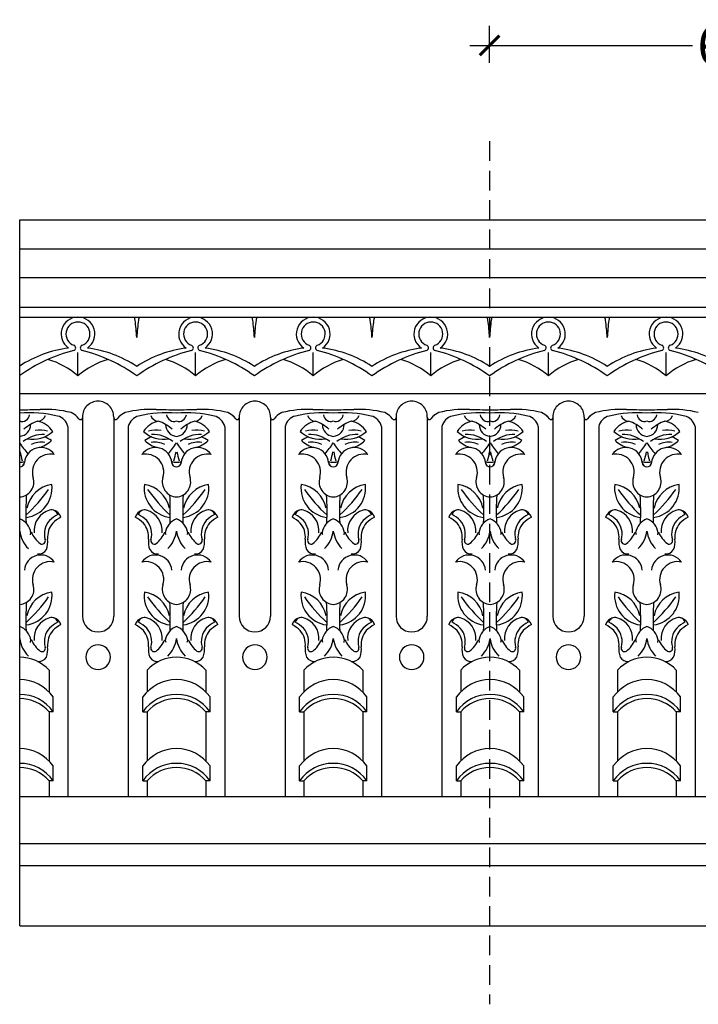
# Model space of a CAD drawing. Units: inches. Extents: x 196.8 to 273.5, y -41.7 to 36.4.
# Drawn here: x 235.3 to 243.9, y -18.2 to -5.6 of the extents above; entities that cross this region are included whole.
import ezdxf

# ---------------------------------------------------------------- set-up
doc = ezdxf.new("R2010")
doc.units = ezdxf.units.IN
doc.header["$MEASUREMENT"] = 0
doc.linetypes.add('HIDDEN', pattern=[0.375, 0.25, -0.125])
doc.layers.add('OBJECT', color=7, linetype='Continuous')
doc.styles.add('NOTES 4', font='arial.ttf', dxfattribs={"height": 0.5})
doc.dimstyles.new('DIM-4', dxfattribs={"dimtxt": 0.375, "dimasz": 0.25, "dimexe": 0.25, "dimexo": 1, "dimgap": 0.125, "dimtad": 0, "dimtih": 1, "dimtoh": 1, "dimdec": 4, "dimzin": 3, "dimdsep": 46, "dimlunit": 5, "dimtxsty": 'NOTES 4', "dimblk1": 'ARCHTICK', "dimblk2": 'ARCHTICK', "dimsah": 1, "dimcen": 0, "dimdle": 0.25, "dimclrd": 256, "dimclre": 256, "dimclrt": 256, "dimadec": 0, "dimazin": 0, "dimtfac": 1, "dimtdec": 4, "dimtix": 1, "dimtmove": 2, "dimatfit": 3, "dimldrblk": 'ARCHTICK', "dimfxl": 1, "dimtolj": 1, "dimtzin": 0, "dimlwd": -1, "dimlwe": -1, "dimarcsym": 0})

# ---------------------------------------------------------------- blocks, each defined once
blk = doc.blocks.new('_ArchTick')
at = {"color": 0, "const_width": 0.15}
blk.add_lwpolyline([(-0.5, -0.5), (0.5, 0.5)], dxfattribs=at)
blk = doc.blocks.new('*D7')
at = {"layer": 'Defpoints', "color": 0, "transparency": 16777216}
for p in [(241.248, -5.962), (241.248, -7.185), (247.248, -7.185)]:
    blk.add_point(p, dxfattribs=at)
at = {"layer": 'OBJECT', "transparency": 16777216}
for p, q in [((241.248, -6.185), (241.248, -5.712)), ((247.248, -6.185), (247.248, -5.712)), ((240.998, -5.962), (243.834, -5.962)), ((247.498, -5.962), (244.662, -5.962))]:
    blk.add_line(p, q, dxfattribs=at)
at = {"layer": 'OBJECT', "transparency": 16777216, "xscale": 0.25, "yscale": 0.25, "zscale": 0.25, "rotation": 180}
blk.add_blockref('_ArchTick', (241.248, -5.962), dxfattribs=at)
at = {"layer": 'OBJECT', "transparency": 16777216, "xscale": 0.25, "yscale": 0.25, "zscale": 0.25}
blk.add_blockref('_ArchTick', (247.248, -5.962), dxfattribs=at)
at = {"layer": 'OBJECT', "transparency": 16777216, "insert": (244.248, -5.962), "char_height": 0.5, "attachment_point": 5, "style": 'NOTES 4'}
blk.add_mtext('\\A1;6"', dxfattribs=at)

msp = doc.modelspace()

# ---------------------------------------------------------------- linework, layer by layer
at = {"layer": 'OBJECT', "linetype": 'HIDDEN'}
msp.add_line((241.248, -7.1848), (241.248, -18.1848), dxfattribs=at)
at = {"layer": 'OBJECT'}
for p, q in [((235.25429, -17.1848), (235.25429, -8.1848)), ((235.25429, -8.1848), (249.25429, -8.1848)), ((235.25429, -8.55375), (249.25429, -8.55375)), ((235.25429, -8.92182), (249.25429, -8.92182)), ((235.25429, -9.30016), (249.25429, -9.30016)), ((235.25429, -9.42546), (249.25429, -9.42546)), ((235.998, -10.17546), (235.998, -9.87686)), ((237.498, -10.17546), (237.498, -9.87686)), ((238.998, -10.17546), (238.998, -9.87686)), ((240.498, -10.17546), (240.498, -9.87686)), ((241.998, -10.17546), (241.998, -9.87686)), ((243.498, -10.17546), (243.498, -9.87686)), ((235.25429, -10.39985), (249.25429, -10.39985)), ((236.05497, -10.69883), (236.05497, -13.23941)), ((236.45362, -10.69883), (236.45362, -13.23941)), ((238.05497, -10.69883), (238.05497, -13.23941)), ((238.45362, -10.69883), (238.45362, -13.23941)), ((240.05497, -10.69883), (240.05497, -13.23941)), ((240.45362, -10.69883), (240.45362, -13.23941)), ((242.05497, -10.69883), (242.05497, -13.23941)), ((242.45362, -10.69883), (242.45362, -13.23941)), ((235.86886, -10.81968), (235.86886, -15.53713)), ((236.63973, -10.81968), (236.63973, -15.53713)), ((237.86886, -10.81968), (237.86886, -15.53713)), ((238.63973, -10.81968), (238.63973, -15.53713)), ((239.86886, -10.81968), (239.86886, -15.53713)), ((240.63973, -10.81968), (240.63973, -15.53713)), ((241.86886, -10.81968), (241.86886, -15.53713)), ((242.63973, -10.81968), (242.63973, -15.53713)), ((243.86886, -10.81968), (243.86886, -15.53713)), ((235.62929, -13.92659), (235.62929, -14.20337)), ((236.87929, -13.92659), (236.87929, -14.20337)), ((237.62929, -13.92659), (237.62929, -14.20337)), ((238.87929, -13.92659), (238.87929, -14.20337)), ((239.62929, -13.92659), (239.62929, -14.20337)), ((240.87929, -13.92659), (240.87929, -14.20337)), ((241.62929, -13.92659), (241.62929, -14.20337)), ((242.87929, -13.92659), (242.87929, -14.20337)), ((243.62929, -13.92659), (243.62929, -14.20337)), ((235.68318, -14.4549), (235.68318, -14.2674)), ((236.82541, -14.4549), (236.82541, -14.2674)), ((237.68318, -14.4549), (237.68318, -14.2674)), ((238.82541, -14.4549), (238.82541, -14.2674)), ((239.68318, -14.4549), (239.68318, -14.2674)), ((240.82541, -14.4549), (240.82541, -14.2674)), ((241.68318, -14.4549), (241.68318, -14.2674)), ((242.82541, -14.4549), (242.82541, -14.2674)), ((243.68318, -14.4549), (243.68318, -14.2674)), ((235.62929, -14.4549), (235.62929, -15.08277)), ((235.68318, -14.4549), (235.62929, -14.4549)), ((236.82541, -14.4549), (236.87929, -14.4549)), ((236.87929, -14.4549), (236.87929, -15.08277)), ((237.62929, -14.4549), (237.62929, -15.08277)), ((237.68318, -14.4549), (237.62929, -14.4549)), ((238.82541, -14.4549), (238.87929, -14.4549)), ((238.87929, -14.4549), (238.87929, -15.08277)), ((239.62929, -14.4549), (239.62929, -15.08277)), ((239.68318, -14.4549), (239.62929, -14.4549)), ((240.82541, -14.4549), (240.87929, -14.4549)), ((240.87929, -14.4549), (240.87929, -15.08277)), ((241.62929, -14.4549), (241.62929, -15.08277)), ((241.68318, -14.4549), (241.62929, -14.4549)), ((242.82541, -14.4549), (242.87929, -14.4549)), ((242.87929, -14.4549), (242.87929, -15.08277)), ((243.62929, -14.4549), (243.62929, -15.08277)), ((243.68318, -14.4549), (243.62929, -14.4549)), ((235.68318, -15.3343), (235.68318, -15.1468)), ((236.82541, -15.3343), (236.82541, -15.1468)), ((237.68318, -15.3343), (237.68318, -15.1468)), ((238.82541, -15.3343), (238.82541, -15.1468)), ((239.68318, -15.3343), (239.68318, -15.1468)), ((240.82541, -15.3343), (240.82541, -15.1468)), ((241.68318, -15.3343), (241.68318, -15.1468)), ((242.82541, -15.3343), (242.82541, -15.1468)), ((243.68318, -15.3343), (243.68318, -15.1468)), ((235.62929, -15.3343), (235.62929, -15.53713)), ((235.68318, -15.3343), (235.62929, -15.3343)), ((236.82541, -15.3343), (236.87929, -15.3343)), ((236.87929, -15.3343), (236.87929, -15.53713)), ((237.62929, -15.3343), (237.62929, -15.53713)), ((237.68318, -15.3343), (237.62929, -15.3343)), ((238.82541, -15.3343), (238.87929, -15.3343)), ((238.87929, -15.3343), (238.87929, -15.53713)), ((239.62929, -15.3343), (239.62929, -15.53713)), ((239.68318, -15.3343), (239.62929, -15.3343)), ((240.82541, -15.3343), (240.87929, -15.3343)), ((240.87929, -15.3343), (240.87929, -15.53713)), ((241.62929, -15.3343), (241.62929, -15.53713)), ((241.68318, -15.3343), (241.62929, -15.3343)), ((242.82541, -15.3343), (242.87929, -15.3343)), ((242.87929, -15.3343), (242.87929, -15.53713)), ((243.62929, -15.3343), (243.62929, -15.53713)), ((243.68318, -15.3343), (243.62929, -15.3343)), ((235.25429, -15.53713), (249.25429, -15.53713)), ((235.25429, -16.13313), (249.25429, -16.13313)), ((235.25429, -16.41708), (249.25429, -16.41708)), ((235.25429, -17.1848), (249.25429, -17.1848))]:
    msp.add_line(p, q, dxfattribs=at)
for centre, radius, start, end in [((235.998, -9.641), 0.21554, 90, 235.960213), ((235.998, -9.641), 0.15304, 90, 250.263729), ((235.998, -9.641), 0.21554, 304.039787, 90), ((235.998, -9.641), 0.15304, 289.736271, 90), ((236.62406, -9.47778), 0.10358, 7.729356, 30.343845), ((233.87001, -9.85158), 2.88288, 3.33583, 7.729356), ((239.62599, -9.85158), 2.88288, 172.270644, 176.66417), ((236.87194, -9.47778), 0.10358, 149.656155, 172.270644), ((237.498, -9.641), 0.21554, 90, 235.960213), ((237.498, -9.641), 0.15304, 90, 250.263729), ((237.498, -9.641), 0.21554, 304.039787, 90), ((237.498, -9.641), 0.15304, 289.736271, 90), ((238.12406, -9.47778), 0.10358, 7.729356, 30.343845), ((235.37001, -9.85158), 2.88288, 3.33583, 7.729356), ((241.12599, -9.85158), 2.88288, 172.270644, 176.66417), ((238.37194, -9.47778), 0.10358, 149.656155, 172.270644), ((238.998, -9.641), 0.21554, 90, 235.960213), ((238.998, -9.641), 0.15304, 90, 250.263729), ((238.998, -9.641), 0.21554, 304.039787, 90), ((238.998, -9.641), 0.15304, 289.736271, 90), ((239.62406, -9.47778), 0.10358, 7.729356, 30.343845), ((236.87001, -9.85158), 2.88288, 3.33583, 7.729356), ((242.62599, -9.85158), 2.88288, 172.270644, 176.66417), ((239.87194, -9.47778), 0.10358, 149.656155, 172.270644), ((240.498, -9.641), 0.21554, 90, 235.960213), ((240.498, -9.641), 0.15304, 90, 250.263729), ((240.498, -9.641), 0.21554, 304.039787, 90), ((240.498, -9.641), 0.15304, 289.736271, 90), ((241.12406, -9.47778), 0.10358, 7.729356, 30.343845), ((238.37001, -9.85158), 2.88288, 3.33583, 7.729356), ((244.12599, -9.85158), 2.88288, 172.270644, 176.66417), ((241.37194, -9.47778), 0.10358, 149.656155, 172.270644), ((241.998, -9.641), 0.21554, 90, 235.960213), ((241.998, -9.641), 0.15304, 90, 250.263729), ((241.998, -9.641), 0.21554, 304.039787, 90), ((241.998, -9.641), 0.15304, 289.736271, 90), ((242.62406, -9.47778), 0.10358, 7.729356, 30.343845), ((239.87001, -9.85158), 2.88288, 3.33583, 7.729356), ((245.62599, -9.85158), 2.88288, 172.270644, 176.66417), ((242.87194, -9.47778), 0.10358, 149.656155, 172.270644), ((243.498, -9.641), 0.21554, 90, 235.960213), ((243.498, -9.641), 0.15304, 90, 250.263729), ((243.498, -9.641), 0.21554, 304.039787, 90), ((243.498, -9.641), 0.15304, 289.736271, 90), ((235.93462, -9.81766), 0.03465, 284.122897, 70.263729), ((236.06138, -9.81766), 0.03465, 109.736271, 255.877103), ((237.43462, -9.81766), 0.03465, 284.122897, 70.263729), ((237.56138, -9.81766), 0.03465, 109.736271, 255.877103), ((238.93462, -9.81766), 0.03465, 284.122897, 70.263729), ((239.06138, -9.81766), 0.03465, 109.736271, 255.877103), ((240.43462, -9.81766), 0.03465, 284.122897, 70.263729), ((240.56138, -9.81766), 0.03465, 109.736271, 255.877103), ((241.93462, -9.81766), 0.03465, 284.122897, 70.263729), ((242.06138, -9.81766), 0.03465, 109.736271, 255.877103), ((243.43462, -9.81766), 0.03465, 284.122897, 70.263729), ((243.56138, -9.81766), 0.03465, 109.736271, 255.877103), ((236.07437, -11.31555), 1.50886, 97.502828, 122.922703), ((236.4387, -11.82109), 2.03122, 104.016753, 125.668878), ((235.998, -9.641), 0.21554, 256.138741, 256.237549), ((235.998, -9.641), 0.21554, 283.762451, 283.861259), ((235.5573, -11.82109), 2.03122, 54.11236, 75.983247), ((235.92163, -11.31555), 1.50886, 56.792206, 82.497172), ((237.57437, -11.31555), 1.50886, 97.502828, 123.207794), ((237.9387, -11.82109), 2.03122, 104.016753, 125.88764), ((237.498, -9.641), 0.21554, 256.138741, 256.237549), ((237.498, -9.641), 0.21554, 283.762451, 283.861259), ((237.0573, -11.82109), 2.03122, 54.11236, 75.983247), ((237.42163, -11.31555), 1.50886, 56.792206, 82.497172), ((239.07437, -11.31555), 1.50886, 97.502828, 123.207794), ((239.4387, -11.82109), 2.03122, 104.016753, 125.88764), ((238.998, -9.641), 0.21554, 256.138741, 256.237549), ((238.998, -9.641), 0.21554, 283.762451, 283.861259), ((238.5573, -11.82109), 2.03122, 54.11236, 75.983247), ((238.92163, -11.31555), 1.50886, 56.792206, 82.497172), ((240.57437, -11.31555), 1.50886, 97.502828, 123.207794), ((240.9387, -11.82109), 2.03122, 104.016753, 125.88764), ((240.498, -9.641), 0.21554, 256.138741, 256.237549), ((240.498, -9.641), 0.21554, 283.762451, 283.861259), ((240.0573, -11.82109), 2.03122, 54.11236, 75.983247), ((240.42163, -11.31555), 1.50886, 56.792206, 82.497172), ((242.07437, -11.31555), 1.50886, 97.502828, 123.207794), ((242.4387, -11.82109), 2.03122, 104.016753, 125.88764), ((241.998, -9.641), 0.21554, 256.138741, 256.237549), ((241.998, -9.641), 0.21554, 283.762451, 283.861259), ((241.5573, -11.82109), 2.03122, 54.11236, 75.983247), ((241.92163, -11.31555), 1.50886, 56.792206, 82.497172), ((243.57437, -11.31555), 1.50886, 97.502828, 123.207794), ((243.9387, -11.82109), 2.03122, 104.016753, 125.88764), ((243.498, -9.641), 0.21554, 256.138741, 256.237549), ((243.498, -9.641), 0.21554, 283.762451, 283.861259), ((243.0573, -11.82109), 2.03122, 54.11236, 75.983247), ((243.42163, -11.31555), 1.50886, 56.792206, 82.497172), ((235.33307, -10.93326), 1.00816, 48.734938, 73.837005), ((236.66293, -10.93326), 1.00816, 106.162995, 131.265062), ((236.83307, -10.93326), 1.00816, 48.734938, 73.837005), ((238.16293, -10.93326), 1.00816, 106.162995, 131.265062), ((238.33307, -10.93326), 1.00816, 48.734938, 73.837005), ((239.66293, -10.93326), 1.00816, 106.162995, 131.265062), ((239.83307, -10.93326), 1.00816, 48.734938, 73.837005), ((241.16293, -10.93326), 1.00816, 106.162995, 131.265062), ((241.33307, -10.93326), 1.00816, 48.734938, 73.837005), ((242.66293, -10.93326), 1.00816, 106.162995, 131.265062), ((242.83307, -10.93326), 1.00816, 48.734938, 73.837005), ((244.16293, -10.93326), 1.00816, 106.162995, 131.265062), ((236.25429, -10.69585), 0.19935, 90, 180.855375), ((236.25429, -10.69585), 0.19935, 359.144625, 90), ((238.25429, -10.69585), 0.19935, 90, 180.855375), ((238.25429, -10.69585), 0.19935, 359.144625, 90), ((240.25429, -10.69585), 0.19935, 90, 180.855375), ((240.25429, -10.69585), 0.19935, 359.144625, 90), ((242.25429, -10.69585), 0.19935, 90, 180.855375), ((242.25429, -10.69585), 0.19935, 359.144625, 90), ((235.29018, 4.4171), 15.02239, 269.863132, 270.858587), ((235.36994, -12.27356), 1.62955, 76.96821, 94.069763), ((235.58373, -11.91449), 1.31268, 75.600074, 92.988816), ((235.80869, -10.87316), 0.25149, 36.827419, 66.199702), ((235.80869, -10.87316), 0.25149, 44.641531, 66.199702), ((236.6999, -10.87316), 0.25149, 113.800298, 143.172581), ((236.6999, -10.87316), 0.25149, 113.800298, 135.358469), ((236.92486, -11.91449), 1.31268, 87.011184, 104.399926), ((237.13864, -12.27356), 1.62955, 85.930237, 103.03179), ((237.21841, 4.4171), 15.02239, 269.141413, 270.136868), ((237.29018, 4.4171), 15.02239, 269.863132, 270.858587), ((237.36994, -12.27356), 1.62955, 76.96821, 94.069763), ((237.58373, -11.91449), 1.31268, 75.600074, 92.988816), ((237.80869, -10.87316), 0.25149, 36.827419, 66.199702), ((237.80869, -10.87316), 0.25149, 44.641531, 66.199702), ((238.6999, -10.87316), 0.25149, 113.800298, 143.172581), ((238.6999, -10.87316), 0.25149, 113.800298, 135.358469), ((238.92486, -11.91449), 1.31268, 87.011184, 104.399926), ((239.13864, -12.27356), 1.62955, 85.930237, 103.03179), ((239.21841, 4.4171), 15.02239, 269.141413, 270.136868), ((239.29018, 4.4171), 15.02239, 269.863132, 270.858587), ((239.36994, -12.27356), 1.62955, 76.96821, 94.069763), ((239.58373, -11.91449), 1.31268, 75.600074, 92.988816), ((239.80869, -10.87316), 0.25149, 36.827419, 66.199702), ((239.80869, -10.87316), 0.25149, 44.641531, 66.199702), ((240.6999, -10.87316), 0.25149, 113.800298, 143.172581), ((240.6999, -10.87316), 0.25149, 113.800298, 135.358469), ((240.92486, -11.91449), 1.31268, 87.011184, 104.399926), ((241.13864, -12.27356), 1.62955, 85.930237, 103.03179), ((241.21841, 4.4171), 15.02239, 269.141413, 270.136868), ((241.29018, 4.4171), 15.02239, 269.863132, 270.858587), ((241.36994, -12.27356), 1.62955, 76.96821, 94.069763), ((241.58373, -11.91449), 1.31268, 75.600074, 92.988816), ((241.80869, -10.87316), 0.25149, 36.827419, 66.199702), ((241.80869, -10.87316), 0.25149, 44.641531, 66.199702), ((242.6999, -10.87316), 0.25149, 113.800298, 143.172581), ((242.6999, -10.87316), 0.25149, 113.800298, 135.358469), ((242.92486, -11.91449), 1.31268, 87.011184, 104.399926), ((243.13864, -12.27356), 1.62955, 85.930237, 103.03179), ((243.21841, 4.4171), 15.02239, 269.141413, 270.136868), ((243.29018, 4.4171), 15.02239, 269.863132, 270.858587), ((243.36994, -12.27356), 1.62955, 76.96821, 94.069763), ((243.58373, -11.91449), 1.31268, 75.600074, 92.988816), ((235.28582, -10.65927), 0.09551, 250.725675, 352.34317), ((235.67484, -11.27204), 0.55433, 109.961244, 131.254646), ((235.41206, -11.0646), 0.32079, 34.587472, 77.160594), ((235.4856, -10.64812), 0.10288, 269.592487, 341.084232), ((235.68901, -10.86505), 0.18548, 14.157476, 74.879517), ((236.02999, -10.70744), 0.02498, 216.827419, 0), ((236.4786, -10.70744), 0.02498, 180, 323.172581), ((236.81958, -10.86505), 0.18548, 105.120483, 165.842524), ((237.09652, -11.0646), 0.32079, 102.839406, 145.412528), ((237.02299, -10.64812), 0.10288, 198.915768, 270.407513), ((236.83375, -11.27204), 0.55433, 48.745354, 70.038756), ((237.22277, -10.65927), 0.09551, 187.65683, 289.274325), ((237.28582, -10.65927), 0.09551, 250.725675, 352.34317), ((237.67484, -11.27204), 0.55433, 109.961244, 131.254646), ((237.41206, -11.0646), 0.32079, 34.587472, 77.160594), ((237.4856, -10.64812), 0.10288, 269.592487, 341.084232), ((237.68901, -10.86505), 0.18548, 14.157476, 74.879517), ((238.02999, -10.70744), 0.02498, 216.827419, 0), ((238.4786, -10.70744), 0.02498, 180, 323.172581), ((238.81958, -10.86505), 0.18548, 105.120483, 165.842524), ((239.09652, -11.0646), 0.32079, 102.839406, 145.412528), ((239.02299, -10.64812), 0.10288, 198.915768, 270.407513), ((238.83375, -11.27204), 0.55433, 48.745354, 70.038756), ((239.22277, -10.65927), 0.09551, 187.65683, 289.274325), ((239.28582, -10.65927), 0.09551, 250.725675, 352.34317), ((239.67484, -11.27204), 0.55433, 109.961244, 131.254646), ((239.41206, -11.0646), 0.32079, 34.587472, 77.160594), ((239.4856, -10.64812), 0.10288, 269.592487, 341.084232), ((239.68901, -10.86505), 0.18548, 14.157476, 74.879517), ((240.02999, -10.70744), 0.02498, 216.827419, 0), ((240.4786, -10.70744), 0.02498, 180, 323.172581), ((240.81958, -10.86505), 0.18548, 105.120483, 165.842524), ((241.09652, -11.0646), 0.32079, 102.839406, 145.412528), ((241.02299, -10.64812), 0.10288, 198.915768, 270.407513), ((240.83375, -11.27204), 0.55433, 48.745354, 70.038756), ((241.22277, -10.65927), 0.09551, 187.65683, 289.274325), ((241.28582, -10.65927), 0.09551, 250.725675, 352.34317), ((241.67484, -11.27204), 0.55433, 109.961244, 131.254646), ((241.41206, -11.0646), 0.32079, 34.587472, 77.160594), ((241.4856, -10.64812), 0.10288, 269.592487, 341.084232), ((241.68901, -10.86505), 0.18548, 14.157476, 74.879517), ((242.02999, -10.70744), 0.02498, 216.827419, 0), ((242.4786, -10.70744), 0.02498, 180, 323.172581), ((242.81958, -10.86505), 0.18548, 105.120483, 165.842524), ((243.09652, -11.0646), 0.32079, 102.839406, 145.412528), ((243.02299, -10.64812), 0.10288, 198.915768, 270.407513), ((242.83375, -11.27204), 0.55433, 48.745354, 70.038756), ((243.22277, -10.65927), 0.09551, 187.65683, 289.274325), ((243.28582, -10.65927), 0.09551, 250.725675, 352.34317), ((243.67484, -11.27204), 0.55433, 109.961244, 131.254646), ((243.41206, -11.0646), 0.32079, 34.587472, 77.160594), ((243.4856, -10.64812), 0.10288, 269.592487, 341.084232), ((243.68901, -10.86505), 0.18548, 14.157476, 74.879517), ((235.24515, -10.79818), 0.14748, 273.554966, 1.257507), ((235.41987, -10.60809), 0.37548, 259.406604, 313.045232), ((235.51275, -11.24983), 0.38385, 75.20345, 99.188654), ((237.08872, -10.60809), 0.37548, 226.954768, 280.593396), ((236.99584, -11.24983), 0.38385, 80.811346, 104.79655), ((237.26344, -10.79818), 0.14748, 178.742493, 266.445034), ((237.24515, -10.79818), 0.14748, 273.554966, 1.257507), ((237.41987, -10.60809), 0.37548, 259.406604, 313.045232), ((237.51275, -11.24983), 0.38385, 75.20345, 99.188654), ((239.08872, -10.60809), 0.37548, 226.954768, 280.593396), ((238.99584, -11.24983), 0.38385, 80.811346, 104.79655), ((239.26344, -10.79818), 0.14748, 178.742493, 266.445034), ((239.24515, -10.79818), 0.14748, 273.554966, 1.257507), ((239.41987, -10.60809), 0.37548, 259.406604, 313.045232), ((239.51275, -11.24983), 0.38385, 75.20345, 99.188654), ((241.08872, -10.60809), 0.37548, 226.954768, 280.593396), ((240.99584, -11.24983), 0.38385, 80.811346, 104.79655), ((241.26344, -10.79818), 0.14748, 178.742493, 266.445034), ((241.24515, -10.79818), 0.14748, 273.554966, 1.257507), ((241.41987, -10.60809), 0.37548, 259.406604, 313.045232), ((241.51275, -11.24983), 0.38385, 75.20345, 99.188654), ((243.08872, -10.60809), 0.37548, 226.954768, 280.593396), ((242.99584, -11.24983), 0.38385, 80.811346, 104.79655), ((243.26344, -10.79818), 0.14748, 178.742493, 266.445034), ((243.24515, -10.79818), 0.14748, 273.554966, 1.257507), ((243.41987, -10.60809), 0.37548, 259.406604, 313.045232), ((243.51275, -11.24983), 0.38385, 75.20345, 99.188654), ((236.54277, -10.15909), 1.55434, 214.008861, 220.398307), ((235.56216, -11.34145), 0.42114, 88.692698, 128.545583), ((235.53661, -11.34988), 0.33, 83.072096, 114.174504), ((235.41845, -10.75976), 0.33827, 283.234377, 315.225738), ((235.46134, -11.27787), 0.34238, 54.824939, 71.713155), ((237.04724, -11.27787), 0.34238, 108.286845, 125.175061), ((237.09014, -10.75976), 0.33827, 224.774262, 256.765623), ((236.97198, -11.34988), 0.33, 65.825496, 96.927904), ((236.94642, -11.34145), 0.42114, 51.454417, 91.307302), ((235.96582, -10.15909), 1.55434, 319.601693, 325.991139), ((238.54277, -10.15909), 1.55434, 214.008861, 220.398307), ((237.56216, -11.34145), 0.42114, 88.692698, 128.545583), ((237.53661, -11.34988), 0.33, 83.072096, 114.174504), ((237.41845, -10.75976), 0.33827, 283.234377, 315.225738), ((237.46134, -11.27787), 0.34238, 54.824939, 71.713155), ((239.04724, -11.27787), 0.34238, 108.286845, 125.175061), ((239.09014, -10.75976), 0.33827, 224.774262, 256.765623), ((238.97198, -11.34988), 0.33, 65.825496, 96.927904), ((238.94642, -11.34145), 0.42114, 51.454417, 91.307302), ((237.96582, -10.15909), 1.55434, 319.601693, 325.991139), ((240.54277, -10.15909), 1.55434, 214.008861, 220.398307), ((239.56216, -11.34145), 0.42114, 88.692698, 128.545583), ((239.53661, -11.34988), 0.33, 83.072096, 114.174504), ((239.41845, -10.75976), 0.33827, 283.234377, 315.225738), ((239.46134, -11.27787), 0.34238, 54.824939, 71.713155), ((241.04724, -11.27787), 0.34238, 108.286845, 125.175061), ((241.09014, -10.75976), 0.33827, 224.774262, 256.765623), ((240.97198, -11.34988), 0.33, 65.825496, 96.927904), ((240.94642, -11.34145), 0.42114, 51.454417, 91.307302), ((239.96582, -10.15909), 1.55434, 319.601693, 325.991139), ((242.54277, -10.15909), 1.55434, 214.008861, 220.398307), ((241.56216, -11.34145), 0.42114, 88.692698, 128.545583), ((241.53661, -11.34988), 0.33, 83.072096, 114.174504), ((241.41845, -10.75976), 0.33827, 283.234377, 315.225738), ((241.46134, -11.27787), 0.34238, 54.824939, 71.713155), ((243.04724, -11.27787), 0.34238, 108.286845, 125.175061), ((243.09014, -10.75976), 0.33827, 224.774262, 256.765623), ((242.97198, -11.34988), 0.33, 65.825496, 96.927904), ((242.94642, -11.34145), 0.42114, 51.454417, 91.307302), ((241.96582, -10.15909), 1.55434, 319.601693, 325.991139), ((244.54277, -10.15909), 1.55434, 214.008861, 220.398307), ((243.56216, -11.34145), 0.42114, 88.692698, 128.545583), ((243.53661, -11.34988), 0.33, 83.072096, 114.174504), ((243.41845, -10.75976), 0.33827, 283.234377, 315.225738), ((243.46134, -11.27787), 0.34238, 54.824939, 71.713155), ((235.99763, -11.02263), 0.74717, 189.235496, 198.16316), ((235.52368, -11.29783), 0.21063, 34.97916, 175.219259), ((236.98491, -11.29783), 0.21063, 4.780741, 145.02084), ((236.51096, -11.02263), 0.74717, 341.83684, 350.764504), ((237.99763, -11.02263), 0.74717, 189.235496, 198.16316), ((237.52368, -11.29783), 0.21063, 34.97916, 175.219259), ((238.98491, -11.29783), 0.21063, 4.780741, 145.02084), ((238.51096, -11.02263), 0.74717, 341.83684, 350.764504), ((239.99763, -11.02263), 0.74717, 189.235496, 198.16316), ((239.52368, -11.29783), 0.21063, 34.97916, 175.219259), ((240.98491, -11.29783), 0.21063, 4.780741, 145.02084), ((240.51096, -11.02263), 0.74717, 341.83684, 350.764504), ((241.99763, -11.02263), 0.74717, 189.235496, 198.16316), ((241.52368, -11.29783), 0.21063, 34.97916, 175.219259), ((242.98491, -11.29783), 0.21063, 4.780741, 145.02084), ((242.51096, -11.02263), 0.74717, 341.83684, 350.764504), ((243.99763, -11.02263), 0.74717, 189.235496, 198.16316), ((243.52368, -11.29783), 0.21063, 34.97916, 175.219259), ((235.25836, -11.09883), 0.17593, 268.674175, 288.984754), ((235.25429, -11.2753), 0.0597, 270, 355.219259), ((235.25429, -11.2753), 0.0597, 319.948839, 355.219259), ((235.64551, -11.40047), 0.22908, 77.199832, 197.295044), ((236.86308, -11.40047), 0.22908, 342.704956, 102.800168), ((237.25022, -11.09883), 0.17593, 251.015246, 271.325825), ((237.25429, -11.2753), 0.0597, 184.780741, 220.051161), ((237.25429, -11.2753), 0.0597, 184.780741, 270), ((237.25836, -11.09883), 0.17593, 268.674175, 288.984754), ((237.25429, -11.2753), 0.0597, 270, 355.219259), ((237.25429, -11.2753), 0.0597, 319.948839, 355.219259), ((237.64551, -11.40047), 0.22908, 77.199832, 197.295044), ((238.86308, -11.40047), 0.22908, 342.704956, 102.800168), ((239.25022, -11.09883), 0.17593, 251.015246, 271.325825), ((239.25429, -11.2753), 0.0597, 184.780741, 220.051161), ((239.25429, -11.2753), 0.0597, 184.780741, 270), ((239.25836, -11.09883), 0.17593, 268.674175, 288.984754), ((239.25429, -11.2753), 0.0597, 270, 355.219259), ((239.25429, -11.2753), 0.0597, 319.948839, 355.219259), ((239.64551, -11.40047), 0.22908, 77.199832, 197.295044), ((240.86308, -11.40047), 0.22908, 342.704956, 102.800168), ((241.25022, -11.09883), 0.17593, 251.015246, 271.325825), ((241.25429, -11.2753), 0.0597, 184.780741, 220.051161), ((241.25429, -11.2753), 0.0597, 184.780741, 270), ((241.25836, -11.09883), 0.17593, 268.674175, 288.984754), ((241.25429, -11.2753), 0.0597, 270, 355.219259), ((241.25429, -11.2753), 0.0597, 319.948839, 355.219259), ((241.64551, -11.40047), 0.22908, 77.199832, 197.295044), ((242.86308, -11.40047), 0.22908, 342.704956, 102.800168), ((243.25022, -11.09883), 0.17593, 251.015246, 271.325825), ((243.25429, -11.2753), 0.0597, 184.780741, 220.051161), ((243.25429, -11.2753), 0.0597, 184.780741, 270), ((243.25836, -11.09883), 0.17593, 268.674175, 288.984754), ((243.25429, -11.2753), 0.0597, 270, 355.219259), ((243.25429, -11.2753), 0.0597, 319.948839, 355.219259), ((243.64551, -11.40047), 0.22908, 77.199832, 197.295044), ((235.24334, -11.5257), 0.19213, 273.268617, 17.295044), ((237.26525, -11.5257), 0.19213, 162.704956, 266.731383), ((237.24334, -11.5257), 0.19213, 273.268617, 17.295044), ((239.26525, -11.5257), 0.19213, 162.704956, 266.731383), ((239.24334, -11.5257), 0.19213, 273.268617, 17.295044), ((241.26525, -11.5257), 0.19213, 162.704956, 266.731383), ((241.24334, -11.5257), 0.19213, 273.268617, 17.295044), ((243.26525, -11.5257), 0.19213, 162.704956, 266.731383), ((243.24334, -11.5257), 0.19213, 273.268617, 17.295044), ((234.02343, -10.51045), 1.94682, 312.451823, 325.202329), ((235.29013, -11.60556), 0.37646, 277.561565, 6.840452), ((235.71697, -11.93663), 0.37964, 98.03226, 168.4424), ((237.21845, -11.60556), 0.37646, 173.159548, 262.438435), ((236.79162, -11.93663), 0.37964, 11.5576, 81.96774), ((238.48516, -10.51045), 1.94682, 214.797671, 227.548177), ((236.02343, -10.51045), 1.94682, 312.451823, 325.202329), ((237.29013, -11.60556), 0.37646, 277.561565, 6.840452), ((237.71697, -11.93663), 0.37964, 98.03226, 168.4424), ((239.21845, -11.60556), 0.37646, 173.159548, 262.438435), ((238.79162, -11.93663), 0.37964, 11.5576, 81.96774), ((240.48516, -10.51045), 1.94682, 214.797671, 227.548177), ((238.02343, -10.51045), 1.94682, 312.451823, 325.202329), ((239.29013, -11.60556), 0.37646, 277.561565, 6.840452), ((239.71697, -11.93663), 0.37964, 98.03226, 168.4424), ((241.21845, -11.60556), 0.37646, 173.159548, 262.438435), ((240.79162, -11.93663), 0.37964, 11.5576, 81.96774), ((242.48516, -10.51045), 1.94682, 214.797671, 227.548177), ((240.02343, -10.51045), 1.94682, 312.451823, 325.202329), ((241.29013, -11.60556), 0.37646, 277.561565, 6.840452), ((241.71697, -11.93663), 0.37964, 98.03226, 168.4424), ((243.21845, -11.60556), 0.37646, 173.159548, 262.438435), ((242.79162, -11.93663), 0.37964, 11.5576, 81.96774), ((244.48516, -10.51045), 1.94682, 214.797671, 227.548177), ((242.02343, -10.51045), 1.94682, 312.451823, 325.202329), ((243.29013, -11.60556), 0.37646, 277.561565, 6.840452), ((243.71697, -11.93663), 0.37964, 98.03226, 168.4424), ((239.00771, -11.89964), 3.67458, 176.765943, 182.374177), ((233.50088, -11.89964), 3.67458, 357.625823, 3.234057), ((241.00771, -11.89964), 3.67458, 176.765943, 182.374177), ((235.50088, -11.89964), 3.67458, 357.625823, 3.234057), ((243.00771, -11.89964), 3.67458, 176.765943, 182.374177), ((237.50088, -11.89964), 3.67458, 357.625823, 3.234057), ((245.00771, -11.89964), 3.67458, 176.765943, 182.374177), ((239.50088, -11.89964), 3.67458, 357.625823, 3.234057), ((247.00771, -11.89964), 3.67458, 176.765943, 182.374177), ((235.71199, -12.15177), 0.27536, 106.007871, 185.225984), ((235.66156, -11.96421), 0.08124, 16.027528, 108.295411), ((235.6554, -12.01457), 0.13129, 17.838012, 75.690138), ((236.85319, -12.01457), 0.13129, 104.309862, 162.161988), ((236.84703, -11.96421), 0.08124, 71.704589, 163.972472), ((236.7966, -12.15177), 0.27536, 354.774016, 73.992129), ((237.71199, -12.15177), 0.27536, 106.007871, 185.225984), ((237.66156, -11.96421), 0.08124, 16.027528, 108.295411), ((237.6554, -12.01457), 0.13129, 17.838012, 75.690138), ((238.85319, -12.01457), 0.13129, 104.309862, 162.161988), ((238.84703, -11.96421), 0.08124, 71.704589, 163.972472), ((238.7966, -12.15177), 0.27536, 354.774016, 73.992129), ((239.71199, -12.15177), 0.27536, 106.007871, 185.225984), ((239.66156, -11.96421), 0.08124, 16.027528, 108.295411), ((239.6554, -12.01457), 0.13129, 17.838012, 75.690138), ((240.85319, -12.01457), 0.13129, 104.309862, 162.161988), ((240.84703, -11.96421), 0.08124, 71.704589, 163.972472), ((240.7966, -12.15177), 0.27536, 354.774016, 73.992129), ((241.71199, -12.15177), 0.27536, 106.007871, 185.225984), ((241.66156, -11.96421), 0.08124, 16.027528, 108.295411), ((241.6554, -12.01457), 0.13129, 17.838012, 75.690138), ((242.85319, -12.01457), 0.13129, 104.309862, 162.161988), ((242.84703, -11.96421), 0.08124, 71.704589, 163.972472), ((242.7966, -12.15177), 0.27536, 354.774016, 73.992129), ((243.71199, -12.15177), 0.27536, 106.007871, 185.225984), ((243.66156, -11.96421), 0.08124, 16.027528, 108.295411), ((243.6554, -12.01457), 0.13129, 17.838012, 75.690138), ((235.17225, -12.21063), 0.22829, 9.205331, 68.937585), ((235.83166, -12.19057), 0.26152, 138.90193, 195.586254), ((235.97553, -12.37439), 0.49274, 118.603695, 133.785549), ((236.01628, -12.40695), 0.49274, 118.603695, 133.785549), ((236.49231, -12.40695), 0.49274, 46.214451, 61.396305), ((236.53305, -12.37439), 0.49274, 46.214451, 61.396305), ((236.67693, -12.19057), 0.26152, 344.413746, 41.09807), ((237.33634, -12.21063), 0.22829, 111.062415, 170.794669), ((237.17225, -12.21063), 0.22829, 9.205331, 68.937585), ((237.83166, -12.19057), 0.26152, 138.90193, 195.586254), ((237.97553, -12.37439), 0.49274, 118.603695, 133.785549), ((238.01628, -12.40695), 0.49274, 118.603695, 133.785549), ((238.49231, -12.40695), 0.49274, 46.214451, 61.396305), ((238.53305, -12.37439), 0.49274, 46.214451, 61.396305), ((238.67693, -12.19057), 0.26152, 344.413746, 41.09807), ((239.33634, -12.21063), 0.22829, 111.062415, 170.794669), ((239.17225, -12.21063), 0.22829, 9.205331, 68.937585), ((239.83166, -12.19057), 0.26152, 138.90193, 195.586254), ((239.97553, -12.37439), 0.49274, 118.603695, 133.785549), ((240.01628, -12.40695), 0.49274, 118.603695, 133.785549), ((240.49231, -12.40695), 0.49274, 46.214451, 61.396305), ((240.53305, -12.37439), 0.49274, 46.214451, 61.396305), ((240.67693, -12.19057), 0.26152, 344.413746, 41.09807), ((241.33634, -12.21063), 0.22829, 111.062415, 170.794669), ((241.17225, -12.21063), 0.22829, 9.205331, 68.937585), ((241.83166, -12.19057), 0.26152, 138.90193, 195.586254), ((241.97553, -12.37439), 0.49274, 118.603695, 133.785549), ((242.01628, -12.40695), 0.49274, 118.603695, 133.785549), ((242.49231, -12.40695), 0.49274, 46.214451, 61.396305), ((242.53305, -12.37439), 0.49274, 46.214451, 61.396305), ((242.67693, -12.19057), 0.26152, 344.413746, 41.09807), ((243.33634, -12.21063), 0.22829, 111.062415, 170.794669), ((243.17225, -12.21063), 0.22829, 9.205331, 68.937585), ((243.83166, -12.19057), 0.26152, 138.90193, 195.586254), ((243.97553, -12.37439), 0.49274, 118.603695, 133.785549), ((244.01628, -12.40695), 0.49274, 118.603695, 133.785549), ((235.64015, -12.1006), 0.3894, 187.73772, 224.989625), ((235.49834, -12.22797), 0.11423, 147.601871, 166.192548), ((235.7818, -11.98958), 0.4192, 205.002755, 230.512609), ((235.88543, -12.22976), 0.27571, 139.645372, 185.421075), ((236.62316, -12.22976), 0.27571, 354.578925, 40.354628), ((236.72679, -11.98958), 0.4192, 309.487391, 334.997245), ((237.01025, -12.22797), 0.11423, 13.807452, 32.398129), ((236.86844, -12.1006), 0.3894, 315.010375, 352.26228), ((237.64015, -12.1006), 0.3894, 187.73772, 224.989625), ((237.49834, -12.22797), 0.11423, 147.601871, 166.192548), ((237.7818, -11.98958), 0.4192, 205.002755, 230.512609), ((237.88543, -12.22976), 0.27571, 139.645372, 185.421075), ((238.62316, -12.22976), 0.27571, 354.578925, 40.354628), ((238.72679, -11.98958), 0.4192, 309.487391, 334.997245), ((239.01025, -12.22797), 0.11423, 13.807452, 32.398129), ((238.86844, -12.1006), 0.3894, 315.010375, 352.26228), ((239.64015, -12.1006), 0.3894, 187.73772, 224.989625), ((239.49834, -12.22797), 0.11423, 147.601871, 166.192548), ((239.7818, -11.98958), 0.4192, 205.002755, 230.512609), ((239.88543, -12.22976), 0.27571, 139.645372, 185.421075), ((240.62316, -12.22976), 0.27571, 354.578925, 40.354628), ((240.72679, -11.98958), 0.4192, 309.487391, 334.997245), ((241.01025, -12.22797), 0.11423, 13.807452, 32.398129), ((240.86844, -12.1006), 0.3894, 315.010375, 352.26228), ((241.64015, -12.1006), 0.3894, 187.73772, 224.989625), ((241.49834, -12.22797), 0.11423, 147.601871, 166.192548), ((241.7818, -11.98958), 0.4192, 205.002755, 230.512609), ((241.88543, -12.22976), 0.27571, 139.645372, 185.421075), ((242.62316, -12.22976), 0.27571, 354.578925, 40.354628), ((242.72679, -11.98958), 0.4192, 309.487391, 334.997245), ((243.01025, -12.22797), 0.11423, 13.807452, 32.398129), ((242.86844, -12.1006), 0.3894, 315.010375, 352.26228), ((243.64015, -12.1006), 0.3894, 187.73772, 224.989625), ((243.49834, -12.22797), 0.11423, 147.601871, 166.192548), ((243.7818, -11.98958), 0.4192, 205.002755, 230.512609), ((243.88543, -12.22976), 0.27571, 139.645372, 185.421075), ((235.5379, -12.27513), 0.04422, 239.163596, 18.85776), ((235.32678, -12.28952), 0.28616, 339.603195, 6.766202), ((237.18181, -12.28952), 0.28616, 173.233798, 200.396805), ((236.97069, -12.27513), 0.04422, 161.14224, 300.836404), ((237.5379, -12.27513), 0.04422, 239.163596, 18.85776), ((237.32678, -12.28952), 0.28616, 339.603195, 6.766202), ((239.18181, -12.28952), 0.28616, 173.233798, 200.396805), ((238.97069, -12.27513), 0.04422, 161.14224, 300.836404), ((239.5379, -12.27513), 0.04422, 239.163596, 18.85776), ((239.32678, -12.28952), 0.28616, 339.603195, 6.766202), ((241.18181, -12.28952), 0.28616, 173.233798, 200.396805), ((240.97069, -12.27513), 0.04422, 161.14224, 300.836404), ((241.5379, -12.27513), 0.04422, 239.163596, 18.85776), ((241.32678, -12.28952), 0.28616, 339.603195, 6.766202), ((243.18181, -12.28952), 0.28616, 173.233798, 200.396805), ((242.97069, -12.27513), 0.04422, 161.14224, 300.836404), ((243.5379, -12.27513), 0.04422, 239.163596, 18.85776), ((243.32678, -12.28952), 0.28616, 339.603195, 6.766202), ((235.49558, -12.32767), 0.11695, 263.694347, 328.224888), ((237.01301, -12.32767), 0.11695, 211.775112, 276.305653), ((237.49558, -12.32767), 0.11695, 263.694347, 328.224888), ((239.01301, -12.32767), 0.11695, 211.775112, 276.305653), ((239.49558, -12.32767), 0.11695, 263.694347, 328.224888), ((241.01301, -12.32767), 0.11695, 211.775112, 276.305653), ((241.49558, -12.32767), 0.11695, 263.694347, 328.224888), ((243.01301, -12.32767), 0.11695, 211.775112, 276.305653), ((243.49558, -12.32767), 0.11695, 263.694347, 328.224888), ((235.52368, -12.66826), 0.21063, 34.97916, 175.219259), ((235.64551, -12.7709), 0.22908, 77.199832, 197.295044), ((236.98491, -12.66826), 0.21063, 4.780741, 145.02084), ((236.86308, -12.7709), 0.22908, 342.704956, 102.800168), ((237.52368, -12.66826), 0.21063, 34.97916, 175.219259), ((237.64551, -12.7709), 0.22908, 77.199832, 197.295044), ((238.98491, -12.66826), 0.21063, 4.780741, 145.02084), ((238.86308, -12.7709), 0.22908, 342.704956, 102.800168), ((239.52368, -12.66826), 0.21063, 34.97916, 175.219259), ((239.64551, -12.7709), 0.22908, 77.199832, 197.295044), ((240.98491, -12.66826), 0.21063, 4.780741, 145.02084), ((240.86308, -12.7709), 0.22908, 342.704956, 102.800168), ((241.52368, -12.66826), 0.21063, 34.97916, 175.219259), ((241.64551, -12.7709), 0.22908, 77.199832, 197.295044), ((242.98491, -12.66826), 0.21063, 4.780741, 145.02084), ((242.86308, -12.7709), 0.22908, 342.704956, 102.800168), ((243.52368, -12.66826), 0.21063, 34.97916, 175.219259), ((243.64551, -12.7709), 0.22908, 77.199832, 197.295044), ((235.24334, -12.89613), 0.19213, 273.268617, 17.295044), ((237.26525, -12.89613), 0.19213, 162.704956, 266.731383), ((237.24334, -12.89613), 0.19213, 273.268617, 17.295044), ((239.26525, -12.89613), 0.19213, 162.704956, 266.731383), ((239.24334, -12.89613), 0.19213, 273.268617, 17.295044), ((241.26525, -12.89613), 0.19213, 162.704956, 266.731383), ((241.24334, -12.89613), 0.19213, 273.268617, 17.295044), ((243.26525, -12.89613), 0.19213, 162.704956, 266.731383), ((243.24334, -12.89613), 0.19213, 273.268617, 17.295044), ((234.02343, -11.88088), 1.94682, 312.451823, 325.202329), ((235.29013, -12.97599), 0.37646, 277.561565, 6.840452), ((235.71697, -13.30706), 0.37964, 98.03226, 168.4424), ((237.21845, -12.97599), 0.37646, 173.159548, 262.438435), ((236.79162, -13.30706), 0.37964, 11.5576, 81.96774), ((238.48516, -11.88088), 1.94682, 214.797671, 227.548177), ((236.02343, -11.88088), 1.94682, 312.451823, 325.202329), ((237.29013, -12.97599), 0.37646, 277.561565, 6.840452), ((237.71697, -13.30706), 0.37964, 98.03226, 168.4424), ((239.21845, -12.97599), 0.37646, 173.159548, 262.438435), ((238.79162, -13.30706), 0.37964, 11.5576, 81.96774), ((240.48516, -11.88088), 1.94682, 214.797671, 227.548177), ((238.02343, -11.88088), 1.94682, 312.451823, 325.202329), ((239.29013, -12.97599), 0.37646, 277.561565, 6.840452), ((239.71697, -13.30706), 0.37964, 98.03226, 168.4424), ((241.21845, -12.97599), 0.37646, 173.159548, 262.438435), ((240.79162, -13.30706), 0.37964, 11.5576, 81.96774), ((242.48516, -11.88088), 1.94682, 214.797671, 227.548177), ((240.02343, -11.88088), 1.94682, 312.451823, 325.202329), ((241.29013, -12.97599), 0.37646, 277.561565, 6.840452), ((241.71697, -13.30706), 0.37964, 98.03226, 168.4424), ((243.21845, -12.97599), 0.37646, 173.159548, 262.438435), ((242.79162, -13.30706), 0.37964, 11.5576, 81.96774), ((244.48516, -11.88088), 1.94682, 214.797671, 227.548177), ((242.02343, -11.88088), 1.94682, 312.451823, 325.202329), ((243.29013, -12.97599), 0.37646, 277.561565, 6.840452), ((243.71697, -13.30706), 0.37964, 98.03226, 168.4424), ((239.00771, -13.27006), 3.67458, 176.765943, 182.374177), ((233.50088, -13.27006), 3.67458, 357.625823, 3.234057), ((241.00771, -13.27006), 3.67458, 176.765943, 182.374177), ((235.50088, -13.27006), 3.67458, 357.625823, 3.234057), ((243.00771, -13.27006), 3.67458, 176.765943, 182.374177), ((237.50088, -13.27006), 3.67458, 357.625823, 3.234057), ((245.00771, -13.27006), 3.67458, 176.765943, 182.374177), ((239.50088, -13.27006), 3.67458, 357.625823, 3.234057), ((247.00771, -13.27006), 3.67458, 176.765943, 182.374177), ((235.71199, -13.5222), 0.27536, 106.007871, 185.225984), ((235.66156, -13.33464), 0.08124, 16.027528, 108.295411), ((235.6554, -13.385), 0.13129, 17.838012, 75.690138), ((236.25429, -13.23941), 0.19932, 180, 270), ((236.25429, -13.23941), 0.19932, 270, 0), ((236.85319, -13.385), 0.13129, 104.309862, 162.161988), ((236.84703, -13.33464), 0.08124, 71.704589, 163.972472), ((236.7966, -13.5222), 0.27536, 354.774016, 73.992129), ((237.71199, -13.5222), 0.27536, 106.007871, 185.225984), ((237.66156, -13.33464), 0.08124, 16.027528, 108.295411), ((237.6554, -13.385), 0.13129, 17.838012, 75.690138), ((238.25429, -13.23941), 0.19932, 180, 270), ((238.25429, -13.23941), 0.19932, 270, 0), ((238.85319, -13.385), 0.13129, 104.309862, 162.161988), ((238.84703, -13.33464), 0.08124, 71.704589, 163.972472), ((238.7966, -13.5222), 0.27536, 354.774016, 73.992129), ((239.71199, -13.5222), 0.27536, 106.007871, 185.225984), ((239.66156, -13.33464), 0.08124, 16.027528, 108.295411), ((239.6554, -13.385), 0.13129, 17.838012, 75.690138), ((240.25429, -13.23941), 0.19932, 180, 270), ((240.25429, -13.23941), 0.19932, 270, 0), ((240.85319, -13.385), 0.13129, 104.309862, 162.161988), ((240.84703, -13.33464), 0.08124, 71.704589, 163.972472), ((240.7966, -13.5222), 0.27536, 354.774016, 73.992129), ((241.71199, -13.5222), 0.27536, 106.007871, 185.225984), ((241.66156, -13.33464), 0.08124, 16.027528, 108.295411), ((241.6554, -13.385), 0.13129, 17.838012, 75.690138), ((242.25429, -13.23941), 0.19932, 180, 270), ((242.25429, -13.23941), 0.19932, 270, 0), ((242.85319, -13.385), 0.13129, 104.309862, 162.161988), ((242.84703, -13.33464), 0.08124, 71.704589, 163.972472), ((242.7966, -13.5222), 0.27536, 354.774016, 73.992129), ((243.71199, -13.5222), 0.27536, 106.007871, 185.225984), ((243.66156, -13.33464), 0.08124, 16.027528, 108.295411), ((243.6554, -13.385), 0.13129, 17.838012, 75.690138), ((235.17225, -13.58106), 0.22829, 9.205331, 68.937585), ((235.83166, -13.561), 0.26152, 138.90193, 195.586254), ((235.88543, -13.60019), 0.27571, 139.645372, 185.421075), ((235.97553, -13.74482), 0.49274, 118.603695, 133.785549), ((236.01628, -13.77738), 0.49274, 118.603695, 133.785549), ((236.25429, -13.23941), 0.19932, 241.440567, 243.305039), ((236.25429, -13.23941), 0.19932, 296.694961, 298.559433), ((236.49231, -13.77738), 0.49274, 46.214451, 61.396305), ((236.53305, -13.74482), 0.49274, 46.214451, 61.396305), ((236.62316, -13.60019), 0.27571, 354.578925, 40.354628), ((236.67693, -13.561), 0.26152, 344.413746, 41.09807), ((237.33634, -13.58106), 0.22829, 111.062415, 170.794669), ((237.17225, -13.58106), 0.22829, 9.205331, 68.937585), ((237.83166, -13.561), 0.26152, 138.90193, 195.586254), ((237.88543, -13.60019), 0.27571, 139.645372, 185.421075), ((237.97553, -13.74482), 0.49274, 118.603695, 133.785549), ((238.01628, -13.77738), 0.49274, 118.603695, 133.785549), ((238.25429, -13.23941), 0.19932, 241.440567, 243.305039), ((238.25429, -13.23941), 0.19932, 296.694961, 298.559433), ((238.49231, -13.77738), 0.49274, 46.214451, 61.396305), ((238.53305, -13.74482), 0.49274, 46.214451, 61.396305), ((238.62316, -13.60019), 0.27571, 354.578925, 40.354628), ((238.67693, -13.561), 0.26152, 344.413746, 41.09807), ((239.33634, -13.58106), 0.22829, 111.062415, 170.794669), ((239.17225, -13.58106), 0.22829, 9.205331, 68.937585), ((239.83166, -13.561), 0.26152, 138.90193, 195.586254), ((239.88543, -13.60019), 0.27571, 139.645372, 185.421075), ((239.97553, -13.74482), 0.49274, 118.603695, 133.785549), ((240.01628, -13.77738), 0.49274, 118.603695, 133.785549), ((240.25429, -13.23941), 0.19932, 241.440567, 243.305039), ((240.25429, -13.23941), 0.19932, 296.694961, 298.559433), ((240.49231, -13.77738), 0.49274, 46.214451, 61.396305), ((240.53305, -13.74482), 0.49274, 46.214451, 61.396305), ((240.62316, -13.60019), 0.27571, 354.578925, 40.354628), ((240.67693, -13.561), 0.26152, 344.413746, 41.09807), ((241.33634, -13.58106), 0.22829, 111.062415, 170.794669), ((241.17225, -13.58106), 0.22829, 9.205331, 68.937585), ((241.83166, -13.561), 0.26152, 138.90193, 195.586254), ((241.88543, -13.60019), 0.27571, 139.645372, 185.421075), ((241.97553, -13.74482), 0.49274, 118.603695, 133.785549), ((242.01628, -13.77738), 0.49274, 118.603695, 133.785549), ((242.25429, -13.23941), 0.19932, 241.440567, 243.305039), ((242.25429, -13.23941), 0.19932, 296.694961, 298.559433), ((242.49231, -13.77738), 0.49274, 46.214451, 61.396305), ((242.53305, -13.74482), 0.49274, 46.214451, 61.396305), ((242.62316, -13.60019), 0.27571, 354.578925, 40.354628), ((242.67693, -13.561), 0.26152, 344.413746, 41.09807), ((243.33634, -13.58106), 0.22829, 111.062415, 170.794669), ((243.17225, -13.58106), 0.22829, 9.205331, 68.937585), ((243.83166, -13.561), 0.26152, 138.90193, 195.586254), ((243.88543, -13.60019), 0.27571, 139.645372, 185.421075), ((243.97553, -13.74482), 0.49274, 118.603695, 133.785549), ((244.01628, -13.77738), 0.49274, 118.603695, 133.785549), ((235.64015, -13.47103), 0.3894, 187.73772, 224.989625), ((235.49834, -13.5984), 0.11423, 147.601871, 166.192548), ((235.7818, -13.36001), 0.4192, 205.002755, 230.512609), ((236.72679, -13.36001), 0.4192, 309.487391, 334.997245), ((237.01025, -13.5984), 0.11423, 13.807452, 32.398129), ((236.86844, -13.47103), 0.3894, 315.010375, 352.26228), ((237.64015, -13.47103), 0.3894, 187.73772, 224.989625), ((237.49834, -13.5984), 0.11423, 147.601871, 166.192548), ((237.7818, -13.36001), 0.4192, 205.002755, 230.512609), ((238.72679, -13.36001), 0.4192, 309.487391, 334.997245), ((239.01025, -13.5984), 0.11423, 13.807452, 32.398129), ((238.86844, -13.47103), 0.3894, 315.010375, 352.26228), ((239.64015, -13.47103), 0.3894, 187.73772, 224.989625), ((239.49834, -13.5984), 0.11423, 147.601871, 166.192548), ((239.7818, -13.36001), 0.4192, 205.002755, 230.512609), ((240.72679, -13.36001), 0.4192, 309.487391, 334.997245), ((241.01025, -13.5984), 0.11423, 13.807452, 32.398129), ((240.86844, -13.47103), 0.3894, 315.010375, 352.26228), ((241.64015, -13.47103), 0.3894, 187.73772, 224.989625), ((241.49834, -13.5984), 0.11423, 147.601871, 166.192548), ((241.7818, -13.36001), 0.4192, 205.002755, 230.512609), ((242.72679, -13.36001), 0.4192, 309.487391, 334.997245), ((243.01025, -13.5984), 0.11423, 13.807452, 32.398129), ((242.86844, -13.47103), 0.3894, 315.010375, 352.26228), ((243.64015, -13.47103), 0.3894, 187.73772, 224.989625), ((243.49834, -13.5984), 0.11423, 147.601871, 166.192548), ((243.7818, -13.36001), 0.4192, 205.002755, 230.512609), ((235.5379, -13.64556), 0.04422, 239.163596, 18.85776), ((235.32678, -13.65995), 0.28616, 339.603195, 6.766202), ((236.25429, -13.75968), 0.15696, 90, 270), ((236.25429, -13.75968), 0.15696, 270, 90), ((237.18181, -13.65995), 0.28616, 173.233798, 200.396805), ((236.97069, -13.64556), 0.04422, 161.14224, 300.836404), ((237.5379, -13.64556), 0.04422, 239.163596, 18.85776), ((237.32678, -13.65995), 0.28616, 339.603195, 6.766202), ((238.25429, -13.75968), 0.15696, 90, 270), ((238.25429, -13.75968), 0.15696, 270, 90), ((239.18181, -13.65995), 0.28616, 173.233798, 200.396805), ((238.97069, -13.64556), 0.04422, 161.14224, 300.836404), ((239.5379, -13.64556), 0.04422, 239.163596, 18.85776), ((239.32678, -13.65995), 0.28616, 339.603195, 6.766202), ((240.25429, -13.75968), 0.15696, 90, 270), ((240.25429, -13.75968), 0.15696, 270, 90), ((241.18181, -13.65995), 0.28616, 173.233798, 200.396805), ((240.97069, -13.64556), 0.04422, 161.14224, 300.836404), ((241.5379, -13.64556), 0.04422, 239.163596, 18.85776), ((241.32678, -13.65995), 0.28616, 339.603195, 6.766202), ((242.25429, -13.75968), 0.15696, 90, 270), ((242.25429, -13.75968), 0.15696, 270, 90), ((243.18181, -13.65995), 0.28616, 173.233798, 200.396805), ((242.97069, -13.64556), 0.04422, 161.14224, 300.836404), ((243.5379, -13.64556), 0.04422, 239.163596, 18.85776), ((243.32678, -13.65995), 0.28616, 339.603195, 6.766202), ((235.25429, -14.26439), 0.50471, 42.012538, 90), ((235.49558, -13.6981), 0.11695, 263.694347, 328.224888), ((237.25429, -14.26439), 0.50471, 90, 137.987462), ((237.01301, -13.6981), 0.11695, 211.775112, 276.305653), ((237.25429, -14.26439), 0.50471, 42.012538, 90), ((237.49558, -13.6981), 0.11695, 263.694347, 328.224888), ((239.25429, -14.26439), 0.50471, 90, 137.987462), ((239.01301, -13.6981), 0.11695, 211.775112, 276.305653), ((239.25429, -14.26439), 0.50471, 42.012538, 90), ((239.49558, -13.6981), 0.11695, 263.694347, 328.224888), ((241.25429, -14.26439), 0.50471, 90, 137.987462), ((241.01301, -13.6981), 0.11695, 211.775112, 276.305653), ((241.25429, -14.26439), 0.50471, 42.012538, 90), ((241.49558, -13.6981), 0.11695, 263.694347, 328.224888), ((243.25429, -14.26439), 0.50471, 90, 137.987462), ((243.01301, -13.6981), 0.11695, 211.775112, 276.305653), ((243.25429, -14.26439), 0.50471, 42.012538, 90), ((243.49558, -13.6981), 0.11695, 263.694347, 328.224888), ((235.25429, -14.57365), 0.527, 35.528887, 90), ((237.25429, -14.57365), 0.527, 90, 144.471113), ((237.25429, -14.57365), 0.527, 35.528887, 90), ((239.25429, -14.57365), 0.527, 90, 144.471113), ((239.25429, -14.57365), 0.527, 35.528887, 90), ((241.25429, -14.57365), 0.527, 90, 144.471113), ((241.25429, -14.57365), 0.527, 35.528887, 90), ((243.25429, -14.57365), 0.527, 90, 144.471113), ((243.25429, -14.57365), 0.527, 35.528887, 90), ((235.25429, -14.76115), 0.527, 35.528887, 90), ((235.25429, -14.7922), 0.50437, 41.969963, 90), ((237.25429, -14.76115), 0.527, 90, 144.471113), ((237.25429, -14.7922), 0.50437, 90, 138.030037), ((237.25429, -14.76115), 0.527, 35.528887, 90), ((237.25429, -14.7922), 0.50437, 41.969963, 90), ((239.25429, -14.76115), 0.527, 90, 144.471113), ((239.25429, -14.7922), 0.50437, 90, 138.030037), ((239.25429, -14.76115), 0.527, 35.528887, 90), ((239.25429, -14.7922), 0.50437, 41.969963, 90), ((241.25429, -14.76115), 0.527, 90, 144.471113), ((241.25429, -14.7922), 0.50437, 90, 138.030037), ((241.25429, -14.76115), 0.527, 35.528887, 90), ((241.25429, -14.7922), 0.50437, 41.969963, 90), ((243.25429, -14.76115), 0.527, 90, 144.471113), ((243.25429, -14.7922), 0.50437, 90, 138.030037), ((243.25429, -14.76115), 0.527, 35.528887, 90), ((243.25429, -14.7922), 0.50437, 41.969963, 90), ((235.25429, -15.45305), 0.527, 35.528887, 90), ((237.25429, -15.45305), 0.527, 90, 144.471113), ((237.25429, -15.45305), 0.527, 35.528887, 90), ((239.25429, -15.45305), 0.527, 90, 144.471113), ((239.25429, -15.45305), 0.527, 35.528887, 90), ((241.25429, -15.45305), 0.527, 90, 144.471113), ((241.25429, -15.45305), 0.527, 35.528887, 90), ((243.25429, -15.45305), 0.527, 90, 144.471113), ((243.25429, -15.45305), 0.527, 35.528887, 90), ((235.25429, -15.64055), 0.527, 35.528887, 90), ((235.25429, -15.67159), 0.50437, 41.969963, 90), ((237.25429, -15.64055), 0.527, 90, 144.471113), ((237.25429, -15.67159), 0.50437, 90, 138.030037), ((237.25429, -15.64055), 0.527, 35.528887, 90), ((237.25429, -15.67159), 0.50437, 41.969963, 90), ((239.25429, -15.64055), 0.527, 90, 144.471113), ((239.25429, -15.67159), 0.50437, 90, 138.030037), ((239.25429, -15.64055), 0.527, 35.528887, 90), ((239.25429, -15.67159), 0.50437, 41.969963, 90), ((241.25429, -15.64055), 0.527, 90, 144.471113), ((241.25429, -15.67159), 0.50437, 90, 138.030037), ((241.25429, -15.64055), 0.527, 35.528887, 90), ((241.25429, -15.67159), 0.50437, 41.969963, 90), ((243.25429, -15.64055), 0.527, 90, 144.471113), ((243.25429, -15.67159), 0.50437, 90, 138.030037), ((243.25429, -15.64055), 0.527, 35.528887, 90), ((243.25429, -15.67159), 0.50437, 41.969963, 90)]:
    msp.add_arc(centre, radius, start, end, dxfattribs=at)

# ---------------------------------------------------------------- dimensions: what is measured, and where the dimension line sits
dim = msp.add_linear_dim(base=(241.248, -5.96242), p1=(247.248, -7.1848), p2=(241.248, -7.1848), dimstyle='DIM-4', override={"dimpost": '"'}, dxfattribs=at)
dim.commit()
dim.dimension.update_dxf_attribs({"geometry": '*D7', "text_midpoint": (244.248, -5.96242)})

doc.saveas('drawing.dxf')
